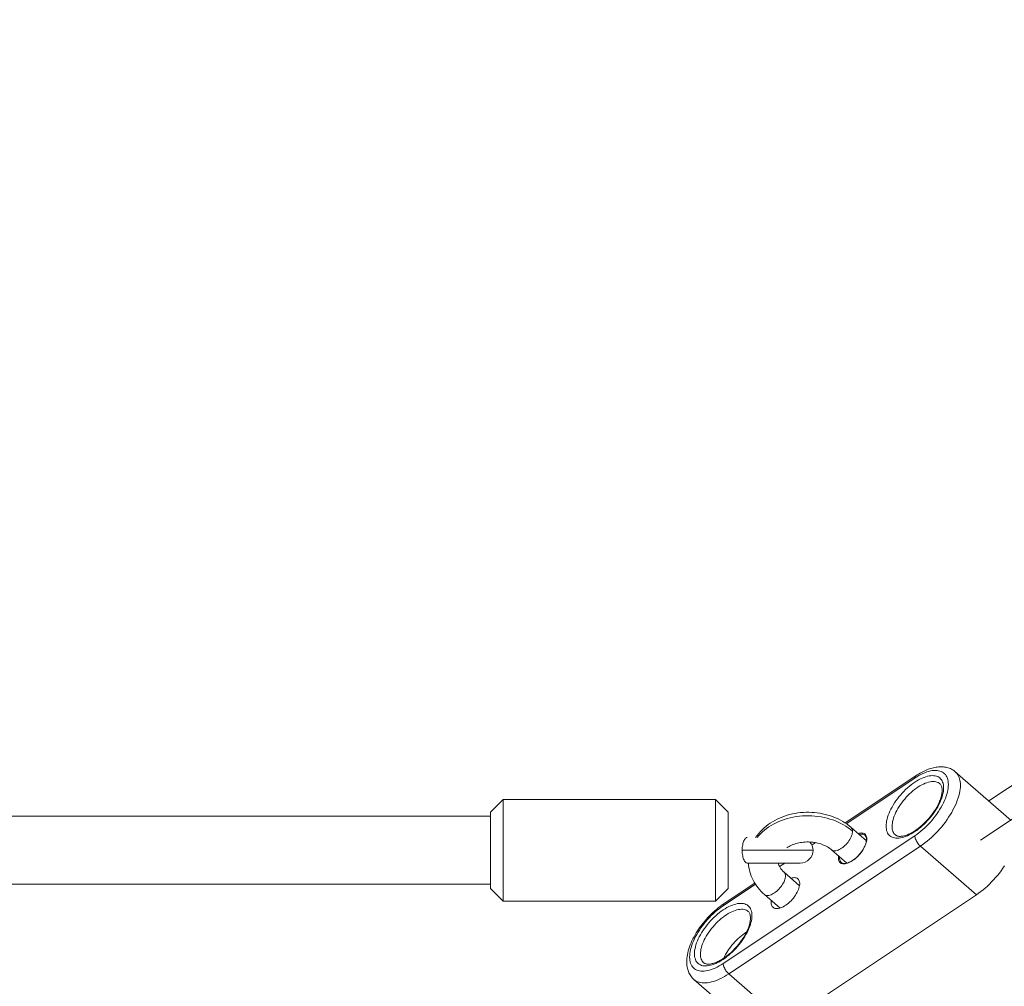
# Model space of a CAD drawing. Units: millimetres. Extents: x -3307 to 8292, y -7465 to 3909.
# Drawn here: x 4391 to 4623, y -946 to -719 of the extents above; entities that cross this region are included whole.
import ezdxf

# ---------------------------------------------------------------- set-up
doc = ezdxf.new("R2010")
doc.units = ezdxf.units.MM
doc.header["$MEASUREMENT"] = 0
doc.layers.add('PRO_Equipment', color=7, linetype='Continuous', lineweight=20)

msp = doc.modelspace()

# ---------------------------------------------------------------- linework, layer by layer
at = {"layer": 'PRO_Equipment', "linetype": 'Continuous', "lineweight": 0}
for p, q in [((4895.9, -718.58), (4619.74, -902.69)), ((4901.08, -723.1), (4617.81, -911.95)), ((4602.53, -896.78), (4585.89, -907.87)), ((4602.33, -897.3), (4586.18, -908.06)), ((4625.02, -907.29), (4611.85, -895.82)), ((4505.34, -902.32), (4502.34, -905.32)), ((4505.34, -902.32), (4555.34, -902.32)), ((4505.34, -914.32), (4505.34, -902.32)), ((4558.34, -905.32), (4555.34, -902.32)), ((4555.34, -914.32), (4555.34, -902.32)), ((4325.32, -906.32), (4502.34, -906.32)), ((4502.34, -905.32), (4502.34, -914.32)), ((4502.34, -922.32), (4502.34, -906.32)), ((4558.34, -914.32), (4558.34, -905.32)), ((4590.91, -912.08), (4587.31, -908.95)), ((4557.17, -941), (4602.33, -910.9)), ((4558.49, -943.44), (4603.64, -913.34)), ((4578.93, -912.52), (4578.08, -913.09)), ((4616.81, -924.81), (4603.64, -913.34)), ((4502.34, -914.32), (4502.34, -923.32)), ((4505.34, -926.32), (4505.34, -914.32)), ((4555.34, -926.32), (4555.34, -914.32)), ((4558.34, -923.32), (4558.34, -914.32)), ((4578.34, -914.32), (4561.64, -914.32)), ((4582.72, -914.23), (4586.31, -917.36)), ((4584.6, -915.86), (4584.58, -916.13)), ((4575.34, -917.32), (4562.82, -917.32)), ((4575.34, -917.32), (4570.16, -917.32)), ((4571.72, -917.32), (4570.45, -918.17)), ((4575.15, -922.66), (4571.51, -919.49)), ((4502.34, -922.32), (4325.32, -922.32)), ((4564.78, -922.33), (4557.17, -927.4)), ((4564.61, -922.06), (4557.38, -926.88)), ((4502.34, -923.32), (4505.34, -926.32)), ((4555.34, -926.32), (4558.34, -923.32)), ((4566.91, -924.76), (4570.56, -927.94)), ((4571.66, -954.91), (4616.81, -924.81)), ((4555.34, -926.32), (4505.34, -926.32)), ((4571.66, -954.91), (4558.49, -943.44)), ((4550.28, -944.78), (4563.45, -956.24))]:
    msp.add_line(p, q, dxfattribs=at)
for points in [[(4611.85, -895.82), (4611.64, -895.64), (4611.42, -895.48), (4611.18, -895.34), (4610.94, -895.2), (4610.69, -895.08), (4610.43, -894.98), (4610.16, -894.89), (4609.89, -894.81), (4609.62, -894.75), (4609.34, -894.7), (4609.06, -894.67), (4608.77, -894.65), (4608.48, -894.64), (4608.19, -894.65), (4607.9, -894.67), (4607.6, -894.7), (4607.31, -894.74), (4607.01, -894.8), (4606.71, -894.86), (4606.41, -894.94), (4606.11, -895.03), (4605.8, -895.13), (4605.49, -895.24), (4605.17, -895.36), (4604.85, -895.5), (4604.53, -895.64), (4604.2, -895.8), (4603.87, -895.97), (4603.54, -896.16), (4603.21, -896.35), (4602.87, -896.56), (4602.53, -896.78)], [(4609.1, -899.58), (4609.08, -899.21), (4609.04, -898.86), (4608.97, -898.53), (4608.87, -898.23), (4608.74, -897.95), (4608.58, -897.7), (4608.4, -897.47), (4608.19, -897.27), (4607.96, -897.11), (4607.7, -896.97), (4607.42, -896.86), (4607.11, -896.78), (4606.79, -896.74), (4606.45, -896.72), (4606.09, -896.74), (4605.71, -896.79), (4605.32, -896.87), (4604.92, -896.99), (4604.5, -897.13), (4604.08, -897.3), (4603.65, -897.5), (4603.21, -897.73), (4602.77, -897.99), (4602.33, -898.27), (4601.88, -898.58), (4601.44, -898.91), (4601, -899.26), (4600.57, -899.64), (4600.15, -900.03), (4599.73, -900.44), (4599.33, -900.87), (4598.94, -901.31), (4598.56, -901.76), (4598.2, -902.22), (4597.86, -902.69), (4597.54, -903.17), (4597.23, -903.65), (4596.95, -904.13), (4596.69, -904.61), (4596.46, -905.09), (4596.25, -905.57), (4596.07, -906.04), (4595.91, -906.5), (4595.78, -906.95), (4595.68, -907.39), (4595.61, -907.81), (4595.57, -908.22), (4595.55, -908.61)], [(4610.23, -898.83), (4610.21, -898.43), (4610.17, -898.05), (4610.1, -897.69), (4610, -897.36), (4609.87, -897.05), (4609.71, -896.76), (4609.53, -896.5), (4609.32, -896.27), (4609.09, -896.07), (4608.83, -895.9), (4608.55, -895.76), (4608.24, -895.65), (4607.91, -895.56), (4607.57, -895.51), (4607.2, -895.5), (4606.81, -895.51), (4606.41, -895.55), (4606, -895.63), (4605.57, -895.73), (4605.13, -895.87), (4604.68, -896.04), (4604.22, -896.23), (4603.75, -896.46), (4603.28, -896.71), (4602.8, -896.99), (4602.33, -897.3)], [(4613.05, -898.97), (4613.04, -898.57), (4613, -898.18), (4612.94, -897.81), (4612.85, -897.46), (4612.75, -897.13), (4612.61, -896.83), (4612.46, -896.54), (4612.28, -896.28), (4612.08, -896.03), (4611.85, -895.82)], [(4595.55, -908.61), (4595.57, -908.99), (4595.61, -909.34), (4595.68, -909.66), (4595.78, -909.97), (4595.91, -910.25), (4596.07, -910.5), (4596.25, -910.73), (4596.46, -910.92), (4596.69, -911.09), (4596.95, -911.23), (4597.23, -911.34), (4597.54, -911.41), (4597.86, -911.46), (4598.2, -911.47), (4598.56, -911.45), (4598.94, -911.4), (4599.33, -911.32), (4599.73, -911.21), (4600.15, -911.07), (4600.57, -910.9), (4601, -910.7), (4601.44, -910.47), (4601.88, -910.21), (4602.33, -909.93), (4602.77, -909.62), (4603.21, -909.29), (4603.65, -908.93), (4604.08, -908.56), (4604.5, -908.17), (4604.92, -907.76), (4605.32, -907.33), (4605.71, -906.89), (4606.09, -906.44), (4606.45, -905.97), (4606.79, -905.5), (4607.11, -905.03), (4607.42, -904.55), (4607.7, -904.06), (4607.96, -903.58), (4608.19, -903.1), (4608.4, -902.63), (4608.58, -902.16), (4608.74, -901.7), (4608.87, -901.25), (4608.97, -900.81), (4609.04, -900.38), (4609.08, -899.97), (4609.1, -899.58)], [(4608.24, -898.64), (4608.02, -898.48), (4607.78, -898.34), (4607.52, -898.24), (4607.23, -898.17), (4606.93, -898.13), (4606.6, -898.12), (4606.26, -898.14), (4605.91, -898.19), (4605.53, -898.28), (4605.15, -898.39), (4604.76, -898.54), (4604.35, -898.71), (4603.95, -898.92), (4603.53, -899.15), (4603.12, -899.4), (4602.7, -899.69), (4602.28, -899.99), (4601.87, -900.32), (4601.46, -900.67), (4601.07, -901.04), (4600.67, -901.43), (4600.3, -901.83), (4599.93, -902.24), (4599.58, -902.67), (4599.24, -903.11), (4598.92, -903.55), (4598.63, -904), (4598.35, -904.45), (4598.1, -904.91), (4597.86, -905.36), (4597.66, -905.81), (4597.48, -906.25), (4597.32, -906.69), (4597.19, -907.12), (4597.09, -907.53), (4597.02, -907.93), (4596.98, -908.32), (4596.96, -908.69)], [(4602.33, -910.9), (4602.8, -910.57), (4603.28, -910.21), (4603.75, -909.84), (4604.22, -909.44), (4604.68, -909.02), (4605.13, -908.59), (4605.57, -908.14), (4606, -907.67), (4606.41, -907.19), (4606.81, -906.7), (4607.2, -906.2), (4607.57, -905.69), (4607.91, -905.18), (4608.24, -904.66), (4608.55, -904.15), (4608.83, -903.63), (4609.09, -903.11), (4609.32, -902.59), (4609.53, -902.09), (4609.71, -901.58), (4609.87, -901.09), (4610, -900.61), (4610.1, -900.14), (4610.17, -899.69), (4610.21, -899.25), (4610.23, -898.83)], [(4603.64, -913.34), (4604.17, -912.98), (4604.7, -912.59), (4605.22, -912.18), (4605.74, -911.74), (4606.25, -911.29), (4606.75, -910.82), (4607.24, -910.32), (4607.72, -909.82), (4608.19, -909.3), (4608.65, -908.76), (4609.09, -908.22), (4609.51, -907.66), (4609.91, -907.1), (4610.29, -906.53), (4610.66, -905.96), (4611, -905.39), (4611.31, -904.81), (4611.61, -904.24), (4611.88, -903.67), (4612.12, -903.11), (4612.33, -902.55), (4612.52, -902), (4612.68, -901.46), (4612.81, -900.93), (4612.92, -900.42), (4612.99, -899.92), (4613.04, -899.44), (4613.05, -898.97)], [(4608.24, -898.64), (4608.35, -898.75), (4608.45, -898.88), (4608.53, -899.02), (4608.61, -899.2), (4608.67, -899.4), (4608.72, -899.62), (4608.75, -899.88), (4608.76, -900.16)], [(4608.76, -900.16), (4608.75, -900.35), (4608.74, -900.56), (4608.71, -900.78), (4608.68, -901.01), (4608.64, -901.24), (4608.58, -901.48), (4608.52, -901.73), (4608.44, -901.98), (4608.35, -902.24), (4608.26, -902.51), (4608.15, -902.77), (4608.04, -903.04), (4607.78, -903.59), (4607.48, -904.15), (4607.16, -904.71), (4606.79, -905.27), (4606.4, -905.82), (4605.99, -906.36), (4605.54, -906.89), (4605.08, -907.4), (4604.6, -907.89), (4604.11, -908.35), (4603.6, -908.79), (4603.09, -909.2), (4602.58, -909.57), (4602.07, -909.9), (4601.81, -910.05), (4601.56, -910.19), (4601.31, -910.33), (4601.07, -910.45), (4600.83, -910.56), (4600.59, -910.66), (4600.36, -910.74), (4600.13, -910.82), (4599.91, -910.88), (4599.7, -910.94), (4599.49, -910.98), (4599.3, -911.01), (4599.11, -911.03), (4598.93, -911.04), (4598.76, -911.04), (4598.61, -911.04), (4598.46, -911.02), (4598.33, -910.99), (4598.2, -910.96), (4598.09, -910.92), (4597.99, -910.87), (4597.89, -910.82), (4597.73, -910.7)], [(4568.26, -907.92), (4568.78, -907.59), (4569.32, -907.28), (4569.87, -906.99), (4570.44, -906.73), (4571.03, -906.49), (4571.63, -906.26), (4572.24, -906.07), (4572.86, -905.89), (4573.49, -905.74), (4574.12, -905.62), (4574.76, -905.52), (4575.41, -905.44), (4576.06, -905.39), (4576.71, -905.36), (4577.36, -905.36), (4578.02, -905.38), (4578.67, -905.43), (4579.32, -905.5), (4579.96, -905.59), (4580.6, -905.71), (4581.23, -905.86), (4581.85, -906.02), (4582.46, -906.22), (4583.06, -906.43), (4583.65, -906.67), (4584.22, -906.93), (4584.78, -907.21), (4585.33, -907.52), (4585.85, -907.85), (4586.36, -908.19), (4586.85, -908.56), (4587.31, -908.95)], [(4564.82, -911.32), (4565.16, -910.83), (4565.53, -910.36), (4565.93, -909.91), (4566.35, -909.47), (4566.79, -909.06), (4567.26, -908.66), (4567.75, -908.28), (4568.26, -907.92)], [(4596.96, -908.69), (4596.98, -909.01), (4597.01, -909.31), (4597.07, -909.6), (4597.16, -909.86), (4597.27, -910.11), (4597.4, -910.33), (4597.55, -910.53), (4597.73, -910.7)], [(4591, -911.65), (4590.99, -911.4), (4590.94, -911.17), (4590.88, -910.96), (4590.78, -910.77), (4590.66, -910.61), (4590.52, -910.48), (4590.35, -910.38), (4590.16, -910.3), (4589.95, -910.25), (4589.72, -910.24), (4589.47, -910.25), (4589.21, -910.29), (4588.94, -910.36)], [(4590.57, -910.79), (4590.43, -910.69), (4590.27, -910.61), (4590.08, -910.55), (4589.89, -910.52), (4589.67, -910.52), (4589.44, -910.54), (4589.2, -910.58)], [(4590.57, -910.79), (4590.66, -910.87), (4590.73, -910.97), (4590.79, -911.07), (4590.84, -911.19), (4590.88, -911.31), (4590.91, -911.45), (4590.92, -911.6), (4590.93, -911.76)], [(4602.33, -910.9), (4602.34, -911.08), (4602.37, -911.27), (4602.43, -911.48), (4602.5, -911.7), (4602.6, -911.92), (4602.71, -912.15), (4602.84, -912.37), (4602.98, -912.59), (4603.14, -912.8), (4603.3, -913), (4603.47, -913.18), (4603.64, -913.34)], [(4582.72, -914.23), (4582.5, -914.04), (4582.26, -913.87), (4582.01, -913.69), (4581.74, -913.53), (4581.45, -913.37), (4581.15, -913.22), (4580.84, -913.08), (4580.52, -912.95), (4580.18, -912.84), (4579.84, -912.73), (4579.49, -912.64), (4579.12, -912.56), (4578.76, -912.49), (4578.38, -912.44), (4578.01, -912.4), (4577.63, -912.37), (4577.25, -912.36), (4576.87, -912.36), (4576.48, -912.38), (4576.11, -912.41), (4575.73, -912.45), (4575.36, -912.51), (4574.99, -912.58), (4574.64, -912.66), (4574.28, -912.76), (4573.94, -912.87), (4573.61, -912.99), (4573.29, -913.12), (4572.98, -913.27), (4572.69, -913.42), (4572.41, -913.58), (4572.14, -913.75)], [(4584.3, -916.11), (4584.32, -916.37), (4584.36, -916.61), (4584.43, -916.82), (4584.53, -917), (4584.65, -917.17), (4584.8, -917.3), (4584.98, -917.4), (4585.17, -917.47), (4585.39, -917.52), (4585.63, -917.53), (4585.89, -917.51), (4586.16, -917.46), (4586.44, -917.38), (4586.73, -917.26), (4587.03, -917.13), (4587.34, -916.96), (4587.65, -916.76), (4587.96, -916.55), (4588.27, -916.3), (4588.57, -916.04), (4588.86, -915.76), (4589.14, -915.47), (4589.41, -915.16), (4589.67, -914.84), (4589.91, -914.51), (4590.12, -914.17), (4590.32, -913.84), (4590.5, -913.5), (4590.65, -913.17), (4590.77, -912.84), (4590.87, -912.52), (4590.94, -912.22), (4590.98, -911.92), (4591, -911.65)], [(4590.93, -911.76), (4590.92, -911.99), (4590.89, -912.23), (4590.83, -912.49), (4590.76, -912.76), (4590.66, -913.04), (4590.55, -913.32), (4590.41, -913.61), (4590.25, -913.9), (4590.08, -914.19), (4589.89, -914.48), (4589.68, -914.77), (4589.46, -915.06), (4589.23, -915.33), (4588.99, -915.6), (4588.73, -915.85), (4588.47, -916.09), (4588.21, -916.32), (4587.94, -916.53), (4587.67, -916.72), (4587.39, -916.89), (4587.12, -917.04), (4586.86, -917.16), (4586.6, -917.27), (4586.35, -917.35), (4586.12, -917.4), (4585.89, -917.43), (4585.69, -917.44), (4585.5, -917.42), (4585.33, -917.39), (4585.2, -917.34), (4585.08, -917.27), (4584.99, -917.2)], [(4584.34, -915.65), (4584.31, -915.89), (4584.3, -916.11)], [(4584.58, -916.13), (4584.59, -916.36), (4584.63, -916.56), (4584.69, -916.75), (4584.77, -916.93), (4584.87, -917.07), (4584.99, -917.2)], [(4566.91, -924.76), (4566.5, -924.39), (4566.11, -924), (4565.74, -923.6), (4565.39, -923.18), (4565.07, -922.75), (4564.76, -922.3), (4564.48, -921.84), (4564.22, -921.37), (4563.99, -920.89), (4563.79, -920.41), (4563.61, -919.91), (4563.46, -919.4), (4563.33, -918.89), (4563.23, -918.37), (4563.16, -917.84), (4563.12, -917.32)], [(4570.15, -917.32), (4570.21, -917.57), (4570.3, -917.84), (4570.42, -918.1), (4570.56, -918.38), (4570.75, -918.66), (4570.96, -918.93), (4571.22, -919.21), (4571.51, -919.49)], [(4616.81, -924.81), (4617.34, -924.44), (4617.87, -924.06), (4618.39, -923.64), (4618.91, -923.21), (4619.42, -922.76), (4619.92, -922.28), (4620.41, -921.79), (4620.89, -921.29), (4621.36, -920.77), (4621.82, -920.23), (4622.26, -919.69), (4622.68, -919.13), (4623.08, -918.57), (4623.46, -918)], [(4567.11, -924.89), (4567.29, -924.96), (4567.49, -924.99), (4567.7, -924.99), (4567.94, -924.96), (4568.18, -924.9), (4568.44, -924.81), (4568.7, -924.69), (4568.97, -924.54), (4569.25, -924.37), (4569.52, -924.17), (4569.79, -923.95), (4570.05, -923.71), (4570.31, -923.46), (4570.55, -923.19), (4570.78, -922.9), (4570.99, -922.61), (4571.18, -922.32), (4571.35, -922.02), (4571.5, -921.72), (4571.62, -921.43), (4571.72, -921.15), (4571.79, -920.87), (4571.83, -920.61), (4571.85, -920.37)], [(4568.5, -926.65), (4568.51, -926.91), (4568.56, -927.15), (4568.63, -927.36), (4568.73, -927.55), (4568.86, -927.71), (4569.01, -927.84), (4569.19, -927.95), (4569.4, -928.02), (4569.62, -928.06), (4569.87, -928.06), (4570.13, -928.04), (4570.41, -927.98), (4570.7, -927.89), (4570.99, -927.77), (4571.3, -927.62), (4571.61, -927.45), (4571.93, -927.24), (4572.24, -927.02), (4572.55, -926.76), (4572.86, -926.49), (4573.15, -926.2), (4573.43, -925.9), (4573.7, -925.58), (4573.96, -925.25), (4574.19, -924.91), (4574.4, -924.57), (4574.6, -924.23), (4574.76, -923.89), (4574.9, -923.55), (4575.02, -923.23), (4575.1, -922.91), (4575.16, -922.6), (4575.19, -922.32), (4575.19, -922.05), (4575.16, -921.8), (4575.1, -921.57), (4575.01, -921.37), (4574.9, -921.2), (4574.75, -921.05), (4574.59, -920.93), (4574.39, -920.85), (4574.18, -920.8), (4573.94, -920.77), (4573.69, -920.78), (4573.42, -920.83), (4573.13, -920.9)], [(4571.51, -919.49), (4571.41, -919.41), (4571.31, -919.35)], [(4571.85, -920.37), (4571.83, -920.15), (4571.79, -919.95), (4571.72, -919.77), (4571.63, -919.61), (4571.51, -919.49)], [(4566.91, -924.76), (4567.01, -924.84), (4567.11, -924.89)], [(4557.38, -926.88), (4556.94, -927.19), (4556.5, -927.51), (4556.07, -927.84), (4555.64, -928.19), (4555.22, -928.56), (4554.8, -928.94), (4554.39, -929.33), (4553.98, -929.73), (4553.59, -930.15), (4553.2, -930.58), (4552.83, -931.01), (4552.47, -931.46), (4552.11, -931.91), (4551.78, -932.37), (4551.45, -932.83), (4551.14, -933.3), (4550.84, -933.78), (4550.56, -934.25), (4550.3, -934.73), (4550.05, -935.21), (4549.82, -935.69), (4549.61, -936.16), (4549.42, -936.64), (4549.24, -937.11), (4549.09, -937.58), (4548.95, -938.05), (4548.84, -938.5), (4548.75, -938.95), (4548.68, -939.38), (4548.62, -939.8), (4548.59, -940.22), (4548.58, -940.62)], [(4557.17, -927.4), (4556.69, -927.73), (4556.22, -928.09), (4555.75, -928.46), (4555.28, -928.86), (4554.82, -929.28), (4554.37, -929.71), (4553.93, -930.16), (4553.5, -930.63), (4553.08, -931.11), (4552.68, -931.6), (4552.3, -932.1), (4551.93, -932.61), (4551.58, -933.12), (4551.26, -933.64), (4550.95, -934.15), (4550.67, -934.67), (4550.41, -935.19), (4550.17, -935.71), (4549.96, -936.21), (4549.78, -936.72), (4549.63, -937.21), (4549.5, -937.69), (4549.4, -938.16), (4549.33, -938.61), (4549.28, -939.05), (4549.27, -939.47)], [(4563.94, -929.69), (4563.93, -929.31), (4563.89, -928.96), (4563.81, -928.64), (4563.71, -928.33), (4563.58, -928.05), (4563.43, -927.8), (4563.24, -927.57), (4563.04, -927.38), (4562.8, -927.21), (4562.54, -927.07), (4562.26, -926.96), (4561.96, -926.89), (4561.64, -926.84), (4561.29, -926.83), (4560.93, -926.85), (4560.56, -926.9), (4560.17, -926.98), (4559.76, -927.09), (4559.35, -927.23), (4558.92, -927.4), (4558.49, -927.6), (4558.05, -927.83), (4557.61, -928.09), (4557.17, -928.37), (4556.73, -928.68), (4556.29, -929.01), (4555.85, -929.37), (4555.42, -929.74), (4554.99, -930.13), (4554.58, -930.54), (4554.17, -930.97), (4553.78, -931.41), (4553.41, -931.86), (4553.05, -932.33), (4552.7, -932.8), (4552.38, -933.27), (4552.08, -933.75), (4551.8, -934.24), (4551.54, -934.72), (4551.3, -935.2), (4551.1, -935.67), (4550.91, -936.14), (4550.76, -936.6), (4550.63, -937.05), (4550.53, -937.49), (4550.45, -937.92), (4550.41, -938.33), (4550.4, -938.72)], [(4557.38, -926.88), (4557.3, -926.95), (4557.25, -927.03), (4557.2, -927.14), (4557.18, -927.26), (4557.17, -927.4)], [(4568.54, -926.19), (4568.51, -926.42), (4568.5, -926.65)], [(4550.4, -938.72), (4550.41, -939.09), (4550.45, -939.44), (4550.53, -939.77), (4550.63, -940.07), (4550.76, -940.35), (4550.91, -940.6), (4551.1, -940.83), (4551.3, -941.03), (4551.54, -941.19), (4551.8, -941.33), (4552.08, -941.44), (4552.38, -941.52), (4552.7, -941.56), (4553.05, -941.58), (4553.41, -941.56), (4553.78, -941.51), (4554.17, -941.43), (4554.58, -941.32), (4554.99, -941.17), (4555.42, -941), (4555.85, -940.8), (4556.29, -940.57), (4556.73, -940.31), (4557.17, -940.03), (4557.61, -939.72), (4558.05, -939.39), (4558.49, -939.04), (4558.92, -938.66), (4559.35, -938.27), (4559.76, -937.86), (4560.17, -937.43), (4560.56, -936.99), (4560.93, -936.54), (4561.29, -936.08), (4561.64, -935.61), (4561.96, -935.13), (4562.26, -934.65), (4562.54, -934.17), (4562.8, -933.69), (4563.04, -933.21), (4563.24, -932.73), (4563.43, -932.26), (4563.58, -931.8), (4563.71, -931.35), (4563.81, -930.91), (4563.89, -930.49), (4563.93, -930.08), (4563.94, -929.69)], [(4563.08, -928.74), (4562.87, -928.58), (4562.63, -928.45), (4562.36, -928.34), (4562.08, -928.27), (4561.77, -928.23), (4561.45, -928.22), (4561.11, -928.24), (4560.75, -928.3), (4560.38, -928.38), (4560, -928.5), (4559.6, -928.64), (4559.2, -928.82), (4558.79, -929.02), (4558.38, -929.25), (4557.96, -929.51), (4557.54, -929.79), (4557.13, -930.1), (4556.72, -930.43), (4556.31, -930.77), (4555.91, -931.14), (4555.52, -931.53), (4555.14, -931.93), (4554.77, -932.35), (4554.42, -932.77), (4554.09, -933.21), (4553.77, -933.65), (4553.47, -934.1), (4553.19, -934.56), (4552.94, -935.01), (4552.71, -935.46), (4552.5, -935.91), (4552.32, -936.36), (4552.17, -936.79), (4552.04, -937.22), (4551.94, -937.63), (4551.87, -938.04), (4551.82, -938.42), (4551.81, -938.79)], [(4563.08, -928.74), (4563.19, -928.85), (4563.29, -928.98), (4563.38, -929.13), (4563.45, -929.3), (4563.51, -929.5), (4563.56, -929.73), (4563.59, -929.98), (4563.6, -930.26)], [(4563.6, -930.26), (4563.6, -930.46), (4563.58, -930.67), (4563.56, -930.88), (4563.52, -931.11), (4563.48, -931.34), (4563.42, -931.58), (4563.36, -931.83), (4563.28, -932.09), (4563.2, -932.35), (4563.1, -932.61), (4563, -932.88), (4562.88, -933.15), (4562.62, -933.7), (4562.33, -934.25), (4562, -934.81), (4561.64, -935.37), (4561.25, -935.92), (4560.83, -936.46), (4560.39, -936.99), (4559.93, -937.5), (4559.45, -937.99), (4558.95, -938.46), (4558.45, -938.89), (4557.94, -939.3), (4557.42, -939.67), (4556.91, -940), (4556.66, -940.16), (4556.41, -940.3), (4556.16, -940.43), (4555.91, -940.55), (4555.67, -940.66), (4555.43, -940.76), (4555.2, -940.85), (4554.97, -940.92), (4554.75, -940.99), (4554.54, -941.04), (4554.34, -941.08), (4554.14, -941.12), (4553.95, -941.14), (4553.78, -941.15), (4553.61, -941.15), (4553.45, -941.14), (4553.31, -941.12), (4553.17, -941.1), (4553.05, -941.06), (4552.94, -941.02), (4552.83, -940.98), (4552.74, -940.93), (4552.57, -940.81)], [(4549.27, -939.47), (4549.28, -939.87), (4549.33, -940.25), (4549.4, -940.61), (4549.5, -940.94), (4549.63, -941.25), (4549.78, -941.54), (4549.96, -941.8), (4550.17, -942.03), (4550.41, -942.23), (4550.67, -942.4), (4550.95, -942.54), (4551.26, -942.65), (4551.58, -942.74), (4551.93, -942.79), (4552.3, -942.8), (4552.68, -942.79), (4553.08, -942.75), (4553.5, -942.67), (4553.93, -942.57), (4554.37, -942.43), (4554.82, -942.26), (4555.28, -942.07), (4555.75, -941.84), (4556.22, -941.59), (4556.69, -941.31), (4557.17, -941)], [(4551.81, -938.79), (4551.82, -939.11), (4551.86, -939.42), (4551.92, -939.7), (4552, -939.97), (4552.11, -940.21), (4552.24, -940.43), (4552.4, -940.63), (4552.57, -940.81)], [(4548.58, -940.62), (4548.59, -940.92), (4548.61, -941.22), (4548.64, -941.52), (4548.68, -941.81), (4548.74, -942.09), (4548.81, -942.38), (4548.89, -942.65), (4548.99, -942.92), (4549.1, -943.19), (4549.23, -943.45), (4549.37, -943.7), (4549.53, -943.94), (4549.7, -944.16), (4549.88, -944.38), (4550.07, -944.58), (4550.28, -944.78)], [(4550.28, -944.78), (4550.55, -944.98), (4550.84, -945.16), (4551.16, -945.31), (4551.5, -945.43), (4551.86, -945.51), (4552.24, -945.57), (4552.65, -945.59), (4553.07, -945.58), (4553.5, -945.54), (4553.96, -945.46), (4554.42, -945.36), (4554.9, -945.22), (4555.39, -945.06), (4555.9, -944.86), (4556.4, -944.63), (4556.92, -944.38), (4557.44, -944.09), (4557.96, -943.78), (4558.49, -943.44)]]:
    msp.add_lwpolyline(points, dxfattribs=at)
at = {"layer": 'PRO_Equipment', "linetype": 'Continuous', "lineweight": 0, "extrusion": (0, 0, -1)}
for points in [[(-4602.33, -897.3), (-4602.33, -897.16), (-4602.36, -897.04), (-4602.4, -896.93), (-4602.46, -896.85), (-4602.53, -896.78)], [(-4567.89, -908.83), (-4568.46, -908.47), (-4569.05, -908.14), (-4569.66, -907.83), (-4570.29, -907.54), (-4570.94, -907.28), (-4571.6, -907.05), (-4572.28, -906.84), (-4572.98, -906.67), (-4573.68, -906.51), (-4574.4, -906.39), (-4575.12, -906.3), (-4575.85, -906.23), (-4576.58, -906.2), (-4577.31, -906.19), (-4578.05, -906.21), (-4578.78, -906.26), (-4579.5, -906.35), (-4580.22, -906.45), (-4580.93, -906.59), (-4581.63, -906.76), (-4582.32, -906.95), (-4582.99, -907.17), (-4583.65, -907.42), (-4584.29, -907.7), (-4584.91, -907.99), (-4585.5, -908.32), (-4586.08, -908.66), (-4586.63, -909.03), (-4587.15, -909.42), (-4587.65, -909.83)], [(-4565.15, -911.32), (-4565.53, -910.86), (-4565.95, -910.42), (-4566.4, -909.99), (-4566.87, -909.59), (-4567.37, -909.2), (-4567.89, -908.83)], [(-4587.11, -908.82), (-4587.22, -908.88), (-4587.31, -908.95)], [(-4587.31, -908.95), (-4587.43, -909.08), (-4587.53, -909.23), (-4587.6, -909.41), (-4587.64, -909.61), (-4587.65, -909.83)], [(-4561.64, -914.32), (-4561.65, -913.99), (-4561.67, -913.65), (-4561.71, -913.33), (-4561.76, -913.02), (-4561.82, -912.72), (-4561.9, -912.45), (-4561.98, -912.2), (-4562.08, -911.98), (-4562.19, -911.78), (-4562.31, -911.62), (-4562.43, -911.49), (-4562.55, -911.4), (-4562.68, -911.34), (-4562.82, -911.32)], [(-4561.64, -914.32), (-4561.65, -913.99), (-4561.67, -913.65), (-4561.71, -913.33), (-4561.76, -913.02), (-4561.82, -912.72), (-4561.9, -912.45), (-4561.98, -912.2), (-4562.08, -911.98), (-4562.19, -911.78), (-4562.31, -911.62), (-4562.43, -911.49), (-4562.55, -911.4), (-4562.68, -911.34), (-4562.82, -911.32)], [(-4587.65, -909.83), (-4587.64, -910.08), (-4587.59, -910.34), (-4587.52, -910.61), (-4587.43, -910.9), (-4587.3, -911.19), (-4587.16, -911.48), (-4586.98, -911.78), (-4586.79, -912.08), (-4586.58, -912.37), (-4586.35, -912.65), (-4586.11, -912.92), (-4585.86, -913.18), (-4585.59, -913.41), (-4585.32, -913.63), (-4585.05, -913.83), (-4584.78, -914), (-4584.51, -914.15), (-4584.24, -914.27), (-4583.99, -914.36), (-4583.74, -914.42), (-4583.51, -914.45), (-4583.29, -914.45), (-4583.1, -914.42), (-4582.92, -914.36)], [(-4562.82, -917.32), (-4562.68, -917.3), (-4562.55, -917.25), (-4562.43, -917.15), (-4562.31, -917.02), (-4562.19, -916.86), (-4562.08, -916.67), (-4561.98, -916.44), (-4561.9, -916.19), (-4561.82, -915.92), (-4561.76, -915.62), (-4561.71, -915.31), (-4561.67, -914.99), (-4561.65, -914.66), (-4561.64, -914.32)], [(-4562.82, -917.32), (-4562.68, -917.3), (-4562.55, -917.25), (-4562.43, -917.15), (-4562.31, -917.02), (-4562.19, -916.86), (-4562.08, -916.67), (-4561.98, -916.44), (-4561.9, -916.19), (-4561.82, -915.92), (-4561.76, -915.62), (-4561.71, -915.31), (-4561.67, -914.99), (-4561.65, -914.66), (-4561.64, -914.32)], [(-4582.92, -914.36), (-4582.81, -914.3), (-4582.72, -914.23)], [(-4557.3, -939.76), (-4557.51, -939.32), (-4557.75, -938.88), (-4558, -938.44), (-4558.28, -938), (-4558.57, -937.56), (-4558.89, -937.13), (-4559.22, -936.71), (-4559.57, -936.3), (-4559.93, -935.9), (-4560.3, -935.51), (-4560.68, -935.14), (-4561.08, -934.78), (-4561.47, -934.45), (-4561.88, -934.14), (-4562.28, -933.84), (-4562.69, -933.58)], [(-4558.49, -943.44), (-4558.32, -943.28), (-4558.15, -943.1), (-4557.98, -942.91), (-4557.83, -942.7), (-4557.69, -942.48), (-4557.56, -942.25), (-4557.44, -942.03), (-4557.35, -941.8), (-4557.27, -941.59), (-4557.21, -941.38), (-4557.18, -941.18), (-4557.17, -941)]]:
    msp.add_lwpolyline(points, dxfattribs=at)
at = {"layer": 'PRO_Equipment', "linetype": 'Continuous', "lineweight": 0}
msp.add_polyline3d([(4563.12, -917.32, 0), (4562.97, -917.32, 0), (4562.82, -917.32, 0)], dxfattribs=at)
for start, end in [(359.9998, 40.4851), (270, 359.9998)]:
    msp.add_arc((4575.34, -914.32), 3, start, end, dxfattribs=at)

doc.saveas('drawing.dxf')
